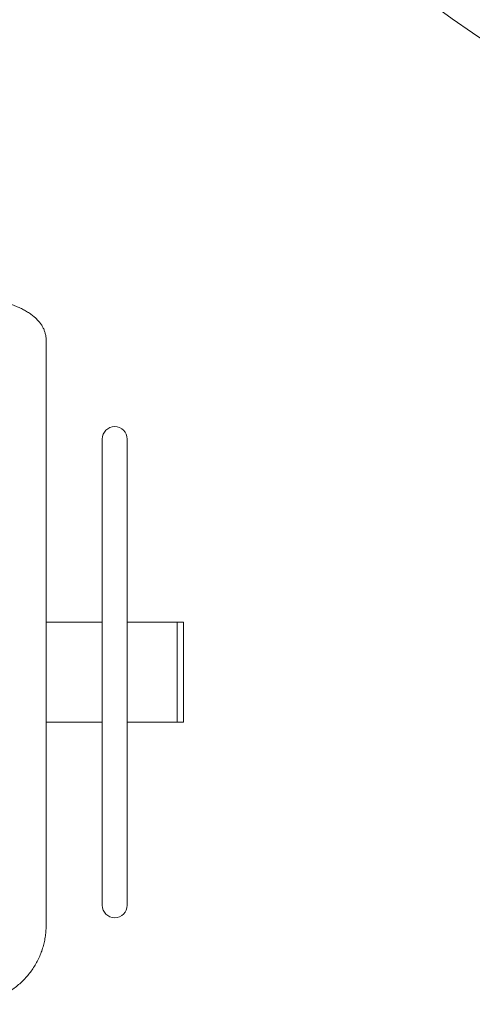
# Model space of a CAD drawing. Units: inches. Extents: x 0.1 to 8.5, y 0.3 to 10.8.
# Drawn here: x 2.1 to 2.8, y 5.7 to 7.2 of the extents above; entities that cross this region are included whole.
import ezdxf

# ---------------------------------------------------------------- set-up
doc = ezdxf.new("R2010")
doc.units = ezdxf.units.IN
doc.header["$MEASUREMENT"] = 0

msp = doc.modelspace()

# ---------------------------------------------------------------- linework, layer by layer
at = {"color": 7, "linetype": 'Continuous', "lineweight": 0}
for p, q in [((2.1245721, 6.69795808), (2.12454943, 6.73757792)), ((2.12438499, 6.59888601), (2.12457061, 6.69005128)), ((2.20890021, 6.58919943), (2.20890021, 6.48919944)), ((2.24640021, 6.48919944), (2.24640021, 6.58919943)), ((2.12435539, 5.97544976), (2.12435539, 6.50044976)), ((2.20890021, 6.48919944), (2.20890021, 5.98919942)), ((2.24640021, 5.98919942), (2.24640021, 6.48919944)), ((2.20890021, 6.31419943), (2.12435539, 6.31419943)), ((2.32140016, 6.31419943), (2.24640021, 6.31419943)), ((2.33077516, 6.31419943), (2.32140016, 6.31419943)), ((2.32140016, 6.31419943), (2.32140016, 6.16419943)), ((2.33077516, 6.31419943), (2.33077516, 6.16419943)), ((2.12435539, 6.16419943), (2.20890021, 6.16419943)), ((2.24640021, 6.16419943), (2.32140016, 6.16419943)), ((2.32140016, 6.16419943), (2.33077516, 6.16419943)), ((2.20890021, 5.98919942), (2.20890021, 5.88919943)), ((2.24640021, 5.88919943), (2.24640021, 5.98919942)), ((2.1245252, 5.85904828), (2.12437628, 5.94960381))]:
    msp.add_line(p, q, dxfattribs=at)
msp.add_circle((3.62356127, 8.47217123), 1.53506319, dxfattribs=at)
for centre, start, end in [((2.22765019, 6.58919943), 0, 180), ((2.22765019, 5.88919943), 180, 0)]:
    msp.add_arc(centre, 0.01875, start, end, dxfattribs=at)
for points, knots in [([(2.12454943, 6.73757792), (2.12451121, 6.73887669), (2.12442441, 6.74182653), (2.12365926, 6.74637214), (2.12228855, 6.75113708), (2.12034581, 6.75574643), (2.11785459, 6.76019884), (2.1148058, 6.76449948), (2.11118205, 6.76865344), (2.10695894, 6.7726579), (2.10212262, 6.77649517), (2.09668576, 6.78013228), (2.09069525, 6.7835294), (2.08422609, 6.7866498), (2.07735642, 6.78947338), (2.07015155, 6.79199419), (2.06265716, 6.79421578), (2.05491068, 6.7961436), (2.04694604, 6.79778186), (2.03879633, 6.79913377), (2.0304951, 6.80020079), (2.02207698, 6.80098493), (2.01357801, 6.80148321), (2.00708338, 6.80165398), (2.0034383, 6.80166317), (2.00264227, 6.80166517)], [0, 0, 0, 0, 0.02983265366, 0.06775791334, 0.10574683442, 0.14424710945, 0.18370567152, 0.22455902155, 0.26719396955, 0.31185899381, 0.35854552409, 0.40690382658, 0.45631173918, 0.50608984491, 0.55566838794, 0.60486072788, 0.65362267823, 0.70197981425, 0.74998645527, 0.79770454144, 0.84519429857, 0.89251205942, 0.93970900363, 0.9868332789, 1, 1, 1, 1]), ([(2.12457061, 6.69005128), (2.12457106, 6.69031455), (2.12457241, 6.69108832), (2.1245735, 6.69283369), (2.12457346, 6.69523731), (2.12457251, 6.69713796), (2.1245721, 6.69795808)], [0, 0, 0, 0, 0.1584582147, 0.4657201095, 0.7694606665, 1, 1, 1, 1]), ([(2.12435539, 6.50044976), (2.1243554, 6.50183182), (2.12435541, 6.50584175), (2.12435563, 6.51246552), (2.12435605, 6.5202573), (2.12435674, 6.52792659), (2.12435762, 6.5354249), (2.1243587, 6.54270564), (2.12435999, 6.54972354), (2.12436149, 6.55643488), (2.12436317, 6.56279795), (2.12436501, 6.56877305), (2.12436706, 6.57432298), (2.12436917, 6.57941322), (2.12437152, 6.5840118), (2.12437391, 6.58809016), (2.12437643, 6.59162204), (2.1243791, 6.5945865), (2.12438168, 6.59691115), (2.12438373, 6.59822395), (2.12438478, 6.5987735), (2.12438499, 6.59888601)], [0, 0, 0, 0, 0.0297051767, 0.0861871944, 0.1426798608, 0.1991721067, 0.2556642634, 0.3121559838, 0.3686470819, 0.4251375392, 0.4816268491, 0.5381149665, 0.5946009049, 0.6510841553, 0.7075632033, 0.7640356943, 0.8204966498, 0.8769381844, 0.9333393913, 0.9863520749, 1, 1, 1, 1]), ([(2.12437628, 5.94960381), (2.12437419, 5.95094139), (2.12436811, 5.95482208), (2.12436092, 5.96135544), (2.12435616, 5.96865604), (2.12435563, 5.97336554), (2.12435539, 5.97544976)], [0, 0, 0, 0, 0.1584079738, 0.4595852909, 0.7608350403, 1, 1, 1, 1]), ([(2.00265033, 5.74039116), (2.00432458, 5.74041129), (2.00890713, 5.7404664), (2.01638299, 5.74104893), (2.0250203, 5.74229904), (2.03354422, 5.74415547), (2.04191015, 5.74659793), (2.05007509, 5.7496168), (2.05799689, 5.75319584), (2.06563473, 5.75731681), (2.07294925, 5.76195839), (2.07990279, 5.76709663), (2.08645956, 5.7727049), (2.09258592, 5.77875418), (2.09825046, 5.78521313), (2.10342426, 5.7920483), (2.10808096, 5.79922436), (2.11219705, 5.80670421), (2.11575166, 5.81444933), (2.11872715, 5.82241985), (2.12110815, 5.83057484), (2.12288525, 5.83887265), (2.12404094, 5.84727055), (2.12448886, 5.85401402), (2.12451721, 5.85794197), (2.1245252, 5.85904828)], [0, 0, 0, 0, 0.0262808586, 0.0719332122, 0.1175934524, 0.1632516568, 0.2089051878, 0.2545510411, 0.3001863511, 0.3458081111, 0.3914137843, 0.4370009007, 0.4825671536, 0.5281106878, 0.5736298448, 0.6191236637, 0.6645915954, 0.710033854, 0.7554510291, 0.8008445266, 0.84621623, 0.8915686855, 0.9369051775, 0.9822292552, 1, 1, 1, 1])]:
    msp.add_open_spline(points, degree=3, knots=knots, dxfattribs=at)

doc.saveas('drawing.dxf')
